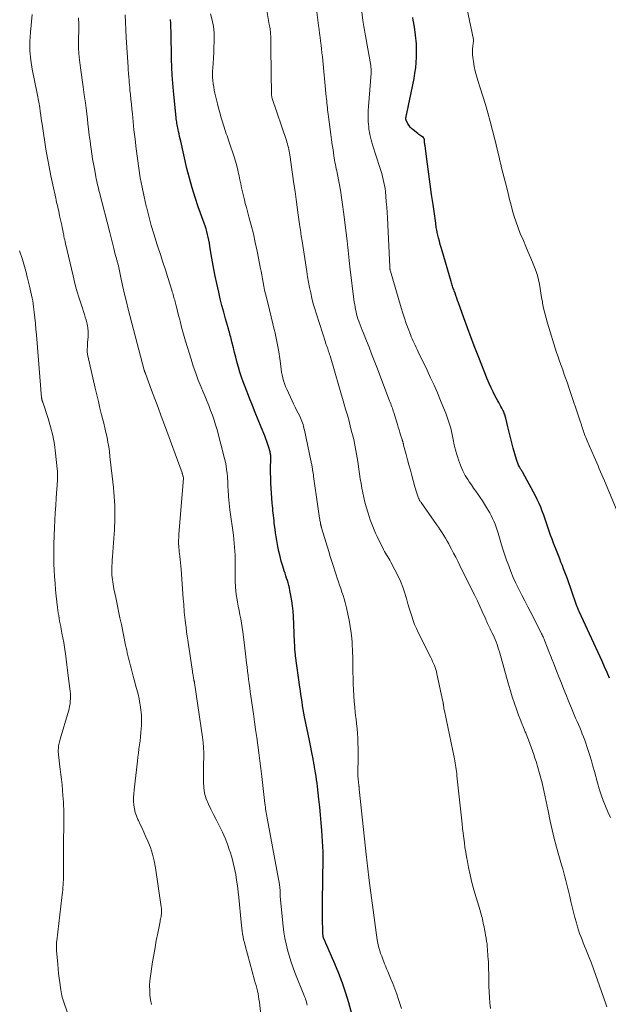
# Model space of a CAD drawing. Units: feet. Extents: x 1900000 to 1905046, y 499991 to 505002.
# Drawn here: x 1900853 to 1900967, y 502551 to 502742 of the extents above; entities that cross this region are included whole.
import ezdxf

# ---------------------------------------------------------------- set-up
doc = ezdxf.new("R2010")
doc.units = ezdxf.units.FT
doc.header["$LTSCALE"] = 100
doc.header["$MEASUREMENT"] = 0
doc.layers.add('CONTOUR INDEX', color=32, linetype='Continuous', lineweight=25)
doc.layers.add('CONTOUR INTERMEDIATE', color=40, linetype='Continuous', lineweight=15)

msp = doc.modelspace()

# ---------------------------------------------------------------- linework, layer by layer
at = {"layer": 'CONTOUR INDEX', "flags": 128}
for points, elevation in [([(1900918.22, 502547.04), (1900917.18, 502550.82), (1900916.6, 502552.75), (1900915.96, 502554.66), (1900915.25, 502556.55), (1900914.49, 502558.41), (1900912.74, 502562.42), (1900912.67, 502562.58), (1900912.6, 502562.74), (1900912.53, 502562.9), (1900912.46, 502563.06), (1900912.38, 502563.23), (1900912.35, 502563.3), (1900912.32, 502563.38), (1900912.29, 502563.45), (1900912.27, 502563.53), (1900912.25, 502563.61), (1900912.23, 502563.69), (1900912.22, 502563.77), (1900912.21, 502563.85), (1900912.2, 502563.97), (1900912.19, 502564.12), (1900912.18, 502564.26), (1900912.17, 502564.4), (1900912.17, 502564.55), (1900912.11, 502567.26), (1900912.1, 502568.07), (1900912.09, 502568.88), (1900912.09, 502569.68), (1900912.1, 502570.49), (1900912.22, 502578.92), (1900912.22, 502579.07), (1900912.22, 502579.22), (1900912.22, 502579.37), (1900912.22, 502579.52), (1900912.22, 502579.67), (1900912.21, 502579.82), (1900912.21, 502579.97), (1900912.2, 502580.12), (1900911.94, 502584.25), (1900911.84, 502585.77), (1900911.72, 502587.29), (1900911.57, 502588.81), (1900911.41, 502590.33), (1900911.13, 502592.82), (1900911.05, 502593.48), (1900910.96, 502594.14), (1900910.86, 502594.79), (1900910.76, 502595.45), (1900910.61, 502596.27), (1900910.57, 502596.51), (1900910.53, 502596.75), (1900910.48, 502596.99), (1900910.44, 502597.24), (1900910.4, 502597.48), (1900910.36, 502597.72), (1900910.32, 502597.96), (1900910.27, 502598.2), (1900910.12, 502599.07), (1900909.99, 502599.75), (1900909.86, 502600.42), (1900909.73, 502601.09), (1900909.59, 502601.77), (1900908.64, 502606.36), (1900908.5, 502607.07), (1900908.37, 502607.78), (1900908.25, 502608.49), (1900908.13, 502609.21), (1900908.03, 502609.92), (1900907.92, 502610.64), (1900907.82, 502611.35), (1900907.72, 502612.07), (1900906.89, 502618.19), (1900906.87, 502618.36), (1900906.84, 502618.53), (1900906.82, 502618.71), (1900906.8, 502618.88), (1900906.78, 502619.06), (1900906.76, 502619.23), (1900906.75, 502619.41), (1900906.74, 502619.58), (1900906.73, 502619.78), (1900906.72, 502620.06), (1900906.71, 502620.34), (1900906.69, 502620.61), (1900906.68, 502620.89), (1900906.46, 502625.85), (1900906.4, 502626.86), (1900906.3, 502627.86), (1900906.16, 502628.86), (1900905.99, 502629.85), (1900905.8, 502630.86), (1900905.69, 502631.34), (1900905.58, 502631.82), (1900905.45, 502632.3), (1900905.3, 502632.77), (1900905.15, 502633.24), (1900905, 502633.71), (1900904.84, 502634.18), (1900904.7, 502634.65), (1900904.4, 502635.58), (1900904.12, 502636.51), (1900903.87, 502637.46), (1900903.65, 502638.41), (1900903.45, 502639.37), (1900903.23, 502640.56), (1900903.11, 502641.28), (1900902.99, 502642), (1900902.9, 502642.72), (1900902.81, 502643.44), (1900902.76, 502643.93), (1900902.7, 502644.41), (1900902.65, 502644.88), (1900902.6, 502645.36), (1900902.55, 502645.84), (1900902.5, 502646.32), (1900902.45, 502646.8), (1900902.41, 502647.28), (1900902.37, 502647.76), (1900902.16, 502650.7), (1900902.1, 502651.69), (1900902.06, 502652.67), (1900902.05, 502653.66), (1900902.05, 502654.64), (1900902.09, 502656.23), (1900902.09, 502656.43), (1900902.09, 502656.62), (1900902.08, 502656.81), (1900902.07, 502657), (1900902.05, 502657.19), (1900902.02, 502657.38), (1900901.98, 502657.57), (1900901.94, 502657.76), (1900901.7, 502658.56), (1900901.52, 502659.14), (1900901.33, 502659.72), (1900901.12, 502660.29), (1900900.9, 502660.86), (1900900.22, 502662.53), (1900899.65, 502663.94), (1900899.08, 502665.34), (1900898.52, 502666.75), (1900897.97, 502668.16), (1900897.1, 502670.35), (1900896.75, 502671.3), (1900896.41, 502672.25), (1900896.1, 502673.21), (1900895.8, 502674.18), (1900895.75, 502674.36), (1900895.5, 502675.25), (1900895.27, 502676.13), (1900895.04, 502677.02), (1900894.82, 502677.91), (1900894.55, 502679.07), (1900894.47, 502679.38), (1900894.39, 502679.7), (1900894.31, 502680.01), (1900894.23, 502680.32), (1900894.14, 502680.64), (1900894.06, 502680.95), (1900893.97, 502681.26), (1900893.88, 502681.57), (1900893.32, 502683.53), (1900892.96, 502684.83), (1900892.62, 502686.12), (1900892.29, 502687.43), (1900891.98, 502688.73), (1900891.59, 502690.4), (1900891.29, 502691.79), (1900891.01, 502693.18), (1900890.76, 502694.58), (1900890.54, 502695.99), (1900890.29, 502697.66), (1900890.2, 502698.23), (1900890.09, 502698.8), (1900889.97, 502699.36), (1900889.83, 502699.92), (1900889.68, 502700.48), (1900889.52, 502701.03), (1900889.34, 502701.58), (1900889.15, 502702.12), (1900888.02, 502705.25), (1900887.4, 502707.09), (1900886.82, 502708.94), (1900886.3, 502710.81), (1900885.83, 502712.7), (1900884.63, 502717.98), (1900884.52, 502718.46), (1900884.41, 502718.94), (1900884.31, 502719.42), (1900884.2, 502719.9), (1900884.12, 502720.29), (1900884.06, 502720.58), (1900884, 502720.87), (1900883.95, 502721.16), (1900883.89, 502721.45), (1900883.84, 502721.74), (1900883.79, 502722.04), (1900883.75, 502722.33), (1900883.72, 502722.63), (1900883.23, 502727.7), (1900883.09, 502729.25), (1900882.98, 502730.8), (1900882.91, 502732.36), (1900882.85, 502733.91), (1900882.83, 502735.11), (1900882.81, 502736.07), (1900882.79, 502737.02), (1900882.77, 502737.98), (1900882.75, 502738.94), (1900882.75, 502739.3), (1900882.72, 502740.08), (1900882.68, 502740.85), (1900882.62, 502741.63)], 860), ([(1900967.71, 502613.86), (1900967.26, 502614.96), (1900966.78, 502616.05), (1900966.3, 502617.13), (1900961.87, 502626.75), (1900961.83, 502626.83), (1900961.79, 502626.92), (1900961.75, 502627), (1900961.71, 502627.09), (1900961.67, 502627.17), (1900961.64, 502627.26), (1900961.6, 502627.34), (1900961.57, 502627.43), (1900961.51, 502627.55), (1900961.46, 502627.7), (1900961.4, 502627.86), (1900961.34, 502628.01), (1900961.29, 502628.16), (1900959.56, 502633.1), (1900959.33, 502633.76), (1900959.09, 502634.41), (1900958.84, 502635.06), (1900958.59, 502635.71), (1900958.33, 502636.36), (1900958.08, 502637.01), (1900957.82, 502637.66), (1900957.57, 502638.3), (1900956.9, 502640.01), (1900956.61, 502640.79), (1900956.32, 502641.56), (1900956.05, 502642.34), (1900955.78, 502643.13), (1900955.78, 502643.15), (1900955.52, 502643.93), (1900955.25, 502644.7), (1900954.98, 502645.46), (1900954.7, 502646.23), (1900954.4, 502646.98), (1900954.08, 502647.73), (1900953.73, 502648.46), (1900953.36, 502649.19), (1900950.95, 502653.72), (1900950.91, 502653.8), (1900950.86, 502653.88), (1900950.81, 502653.95), (1900950.76, 502654.03), (1900950.71, 502654.1), (1900950.66, 502654.18), (1900950.61, 502654.26), (1900950.56, 502654.33), (1900950.28, 502654.83), (1900950.1, 502655.17), (1900949.94, 502655.51), (1900949.81, 502655.86), (1900949.7, 502656.22), (1900949.06, 502658.48), (1900948.79, 502659.51), (1900948.52, 502660.53), (1900948.27, 502661.56), (1900948.02, 502662.59), (1900947.64, 502664.25), (1900947.59, 502664.45), (1900947.54, 502664.66), (1900947.48, 502664.86), (1900947.41, 502665.06), (1900947.34, 502665.26), (1900947.25, 502665.45), (1900947.16, 502665.64), (1900947.07, 502665.83), (1900946.87, 502666.19), (1900946.67, 502666.55), (1900946.47, 502666.92), (1900946.27, 502667.29), (1900946.07, 502667.65), (1900945.59, 502668.54), (1900945.17, 502669.36), (1900944.77, 502670.18), (1900944.4, 502671.02), (1900944.05, 502671.87), (1900942.4, 502676.05), (1900941.66, 502677.96), (1900940.93, 502679.87), (1900940.22, 502681.79), (1900939.51, 502683.72), (1900938.46, 502686.65), (1900938.29, 502687.11), (1900938.12, 502687.57), (1900937.96, 502688.04), (1900937.79, 502688.5), (1900937.61, 502688.98), (1900937.53, 502689.2), (1900937.45, 502689.42), (1900937.37, 502689.65), (1900937.3, 502689.87), (1900937.22, 502690.09), (1900937.15, 502690.32), (1900937.08, 502690.54), (1900937.02, 502690.77), (1900935.29, 502696.73), (1900935.11, 502697.35), (1900934.93, 502697.98), (1900934.77, 502698.61), (1900934.61, 502699.24), (1900934.35, 502700.27), (1900934.33, 502700.38), (1900934.3, 502700.5), (1900934.28, 502700.62), (1900934.25, 502700.73), (1900934.2, 502701.02), (1900934.16, 502701.29), (1900934.11, 502701.55), (1900934.07, 502701.82), (1900934.04, 502702.08), (1900933.53, 502705.72), (1900933.26, 502707.68), (1900932.99, 502709.64), (1900932.72, 502711.6), (1900932.45, 502713.56), (1900931.98, 502717.07), (1900931.95, 502717.28), (1900931.93, 502717.48), (1900931.9, 502717.69), (1900931.88, 502717.89), (1900931.86, 502718.21), (1900931.85, 502718.26), (1900931.84, 502718.31), (1900931.84, 502718.36), (1900931.83, 502718.41), (1900931.82, 502718.46), (1900931.81, 502718.48), (1900931.81, 502718.5), (1900931.8, 502718.53), (1900931.78, 502718.55), (1900931.73, 502718.62), (1900931.72, 502718.64), (1900931.7, 502718.66), (1900931.68, 502718.68), (1900931.67, 502718.69), (1900931.33, 502718.93), (1900931.14, 502719.06), (1900930.95, 502719.19), (1900930.76, 502719.33), (1900930.58, 502719.47), (1900929.66, 502720.19), (1900929.36, 502720.45), (1900929.1, 502720.74), (1900928.87, 502721.05), (1900928.67, 502721.39), (1900928.33, 502722.07), (1900928.32, 502722.09), (1900928.31, 502722.11), (1900928.31, 502722.12), (1900928.3, 502722.14), (1900928.29, 502722.21), (1900928.28, 502722.22), (1900928.28, 502722.24), (1900928.28, 502722.26), (1900928.28, 502722.28), (1900928.27, 502722.35), (1900928.27, 502722.4), (1900928.27, 502722.45), (1900928.28, 502722.5), (1900928.28, 502722.55), (1900928.32, 502722.76), (1900928.34, 502722.91), (1900928.37, 502723.06), (1900928.4, 502723.21), (1900928.43, 502723.36), (1900929.84, 502730.17), (1900930.02, 502731.19), (1900930.17, 502732.21), (1900930.26, 502733.24), (1900930.31, 502734.28), (1900930.33, 502735.23), (1900930.34, 502735.79), (1900930.33, 502736.35), (1900930.3, 502736.91), (1900930.26, 502737.47), (1900930.21, 502738.02), (1900930.15, 502738.58), (1900930.07, 502739.13), (1900929.99, 502739.69), (1900929.8, 502740.88), (1900929.7, 502741.45), (1900929.6, 502742.01)], 880)]:
    msp.add_lwpolyline(points, dxfattribs=dict(at, elevation=elevation))
at = {"layer": 'CONTOUR INTERMEDIATE', "flags": 128}
for points, elevation in [([(1900944.67, 502549.77), (1900944.55, 502550.84), (1900944.45, 502551.91), (1900944.4, 502552.99), (1900944.37, 502554.06), (1900944.36, 502555.17), (1900944.34, 502556.36), (1900944.3, 502557.55), (1900944.25, 502558.73), (1900944.18, 502559.92), (1900944.1, 502561.17), (1900944.05, 502561.73), (1900943.99, 502562.29), (1900943.91, 502562.84), (1900943.81, 502563.4), (1900943.81, 502563.42), (1900943.71, 502563.97), (1900943.61, 502564.51), (1900943.51, 502565.05), (1900943.41, 502565.59), (1900943.34, 502565.97), (1900943.27, 502566.32), (1900943.2, 502566.68), (1900943.12, 502567.03), (1900943.03, 502567.38), (1900942.94, 502567.73), (1900942.84, 502568.08), (1900942.74, 502568.42), (1900942.64, 502568.77), (1900941.86, 502571.31), (1900941.44, 502572.75), (1900941.06, 502574.2), (1900940.71, 502575.65), (1900940.4, 502577.12), (1900940.18, 502578.24), (1900940.01, 502579.15), (1900939.86, 502580.06), (1900939.72, 502580.97), (1900939.6, 502581.89), (1900939.49, 502582.81), (1900939.38, 502583.73), (1900939.27, 502584.65), (1900939.17, 502585.57), (1900938.17, 502594.89), (1900938.12, 502595.31), (1900938.07, 502595.72), (1900938.02, 502596.14), (1900937.96, 502596.55), (1900937.89, 502596.96), (1900937.82, 502597.37), (1900937.74, 502597.78), (1900937.66, 502598.19), (1900935.72, 502607.49), (1900935.68, 502607.68), (1900935.65, 502607.88), (1900935.62, 502608.08), (1900935.59, 502608.28), (1900935.57, 502608.46), (1900935.55, 502608.57), (1900935.54, 502608.67), (1900935.53, 502608.78), (1900935.51, 502608.88), (1900935.5, 502608.99), (1900935.48, 502609.09), (1900935.46, 502609.2), (1900935.44, 502609.3), (1900934.28, 502614.7), (1900934.18, 502615.11), (1900934.07, 502615.51), (1900933.93, 502615.91), (1900933.78, 502616.3), (1900933.62, 502616.69), (1900933.45, 502617.08), (1900933.27, 502617.46), (1900933.08, 502617.84), (1900930.65, 502622.72), (1900930.29, 502623.48), (1900929.96, 502624.25), (1900929.67, 502625.04), (1900929.4, 502625.83), (1900929.15, 502626.64), (1900928.91, 502627.44), (1900928.66, 502628.25), (1900928.42, 502629.06), (1900928.05, 502630.3), (1900927.66, 502631.48), (1900927.22, 502632.64), (1900926.71, 502633.77), (1900926.14, 502634.87), (1900925.33, 502636.36), (1900925.13, 502636.71), (1900924.94, 502637.05), (1900924.74, 502637.4), (1900924.53, 502637.74), (1900924.33, 502638.08), (1900924.14, 502638.43), (1900923.95, 502638.78), (1900923.77, 502639.13), (1900922.97, 502640.71), (1900922.67, 502641.34), (1900922.37, 502641.96), (1900922.09, 502642.6), (1900921.83, 502643.24), (1900921.58, 502643.89), (1900921.34, 502644.55), (1900921.13, 502645.21), (1900920.93, 502645.87), (1900920.57, 502647.09), (1900920.33, 502647.99), (1900920.11, 502648.88), (1900919.91, 502649.79), (1900919.74, 502650.7), (1900919.58, 502651.61), (1900919.43, 502652.52), (1900919.29, 502653.44), (1900919.15, 502654.35), (1900918.94, 502655.84), (1900918.83, 502656.56), (1900918.71, 502657.27), (1900918.59, 502657.99), (1900918.45, 502658.7), (1900918.3, 502659.4), (1900918.15, 502660.11), (1900917.98, 502660.82), (1900917.81, 502661.52), (1900917.56, 502662.48), (1900917.25, 502663.66), (1900916.93, 502664.84), (1900916.59, 502666.02), (1900916.25, 502667.19), (1900913.56, 502676.34), (1900913.48, 502676.63), (1900913.39, 502676.92), (1900913.29, 502677.21), (1900913.2, 502677.49), (1900913.11, 502677.74), (1900913.06, 502677.9), (1900913, 502678.06), (1900912.94, 502678.22), (1900912.88, 502678.38), (1900912.82, 502678.54), (1900912.77, 502678.71), (1900912.71, 502678.87), (1900912.66, 502679.03), (1900910.92, 502684.44), (1900910.6, 502685.46), (1900910.31, 502686.48), (1900910.05, 502687.52), (1900909.81, 502688.56), (1900909.59, 502689.6), (1900909.39, 502690.65), (1900909.21, 502691.7), (1900909.04, 502692.75), (1900908.15, 502698.58), (1900908.1, 502698.94), (1900908.04, 502699.3), (1900907.99, 502699.66), (1900907.93, 502700.02), (1900907.88, 502700.38), (1900907.83, 502700.74), (1900907.78, 502701.1), (1900907.73, 502701.45), (1900907.41, 502703.73), (1900907.2, 502705.23), (1900907, 502706.72), (1900906.79, 502708.22), (1900906.57, 502709.72), (1900905.78, 502715.33), (1900905.72, 502715.69), (1900905.66, 502716.05), (1900905.59, 502716.4), (1900905.5, 502716.76), (1900905.41, 502717.11), (1900905.32, 502717.46), (1900905.21, 502717.81), (1900905.1, 502718.16), (1900902.36, 502726.3), (1900902.33, 502726.38), (1900902.31, 502726.45), (1900902.29, 502726.53), (1900902.28, 502726.61), (1900902.26, 502726.68), (1900902.25, 502726.76), (1900902.24, 502726.84), (1900902.24, 502726.92), (1900902.08, 502736.03), (1900902.07, 502736.52), (1900902.07, 502737.02), (1900902.06, 502737.51), (1900902.06, 502738.01), (1900902.06, 502738.44), (1900902.05, 502738.72), (1900902.04, 502739), (1900902.01, 502739.28), (1900901.97, 502739.56), (1900901.93, 502739.83), (1900901.88, 502740.11), (1900901.84, 502740.39), (1900901.79, 502740.66), (1900901.13, 502744.5)], 868), ([(1900967.21, 502550.06), (1900967, 502550.67), (1900965.43, 502555.24), (1900965.04, 502556.35), (1900964.64, 502557.46), (1900964.22, 502558.56), (1900963.78, 502559.66), (1900963.4, 502560.62), (1900963.15, 502561.23), (1900962.9, 502561.85), (1900962.65, 502562.46), (1900962.41, 502563.07), (1900962.17, 502563.69), (1900961.94, 502564.31), (1900961.74, 502564.94), (1900961.54, 502565.57), (1900961.31, 502566.37), (1900961.01, 502567.4), (1900960.73, 502568.44), (1900960.47, 502569.48), (1900960.23, 502570.53), (1900960.02, 502571.47), (1900959.85, 502572.24), (1900959.67, 502573.01), (1900959.48, 502573.78), (1900959.28, 502574.55), (1900959.08, 502575.31), (1900958.88, 502576.08), (1900958.66, 502576.84), (1900958.44, 502577.6), (1900957.92, 502579.4), (1900957.45, 502581.07), (1900957.02, 502582.74), (1900956.62, 502584.42), (1900956.24, 502586.11), (1900955.84, 502588.07), (1900955.65, 502588.98), (1900955.46, 502589.9), (1900955.27, 502590.81), (1900955.08, 502591.72), (1900954.88, 502592.63), (1900954.67, 502593.54), (1900954.43, 502594.44), (1900954.18, 502595.33), (1900953.5, 502597.64), (1900953.28, 502598.34), (1900953.06, 502599.05), (1900952.82, 502599.75), (1900952.57, 502600.45), (1900952.32, 502601.15), (1900952.05, 502601.84), (1900951.77, 502602.53), (1900951.49, 502603.21), (1900951.38, 502603.45), (1900951.05, 502604.25), (1900950.72, 502605.06), (1900950.4, 502605.87), (1900950.09, 502606.68), (1900949.75, 502607.63), (1900949.29, 502608.92), (1900948.85, 502610.22), (1900948.45, 502611.54), (1900948.06, 502612.86), (1900946.38, 502618.96), (1900946.24, 502619.44), (1900946.09, 502619.92), (1900945.93, 502620.39), (1900945.76, 502620.86), (1900945.57, 502621.32), (1900945.38, 502621.78), (1900945.17, 502622.24), (1900944.95, 502622.69), (1900944.74, 502623.11), (1900944.61, 502623.38), (1900944.48, 502623.65), (1900944.35, 502623.92), (1900944.22, 502624.19), (1900944.1, 502624.46), (1900943.97, 502624.73), (1900943.85, 502625), (1900943.73, 502625.27), (1900943.06, 502626.78), (1900942.6, 502627.8), (1900942.12, 502628.82), (1900941.64, 502629.84), (1900941.14, 502630.84), (1900938.72, 502635.71), (1900938.32, 502636.5), (1900937.92, 502637.29), (1900937.51, 502638.08), (1900937.1, 502638.86), (1900936.87, 502639.3), (1900936.57, 502639.86), (1900936.26, 502640.42), (1900935.93, 502640.97), (1900935.61, 502641.51), (1900935.27, 502642.05), (1900934.92, 502642.59), (1900934.57, 502643.11), (1900934.2, 502643.64), (1900931.2, 502647.9), (1900931.13, 502648.01), (1900931.06, 502648.11), (1900930.99, 502648.22), (1900930.93, 502648.33), (1900930.87, 502648.44), (1900930.82, 502648.55), (1900930.77, 502648.67), (1900930.72, 502648.78), (1900930.52, 502649.34), (1900930.38, 502649.73), (1900930.25, 502650.13), (1900930.13, 502650.53), (1900930.01, 502650.94), (1900929.41, 502653.17), (1900929.14, 502654.19), (1900928.86, 502655.2), (1900928.59, 502656.21), (1900928.32, 502657.23), (1900927.83, 502659.02), (1900927.8, 502659.14), (1900927.77, 502659.26), (1900927.74, 502659.38), (1900927.71, 502659.49), (1900927.68, 502659.6), (1900927.66, 502659.67), (1900927.65, 502659.73), (1900927.63, 502659.8), (1900927.61, 502659.86), (1900927.59, 502659.93), (1900927.57, 502660), (1900927.55, 502660.06), (1900927.53, 502660.13), (1900927.25, 502661.02), (1900927.09, 502661.52), (1900926.94, 502662.03), (1900926.78, 502662.54), (1900926.62, 502663.05), (1900925.92, 502665.34), (1900925.83, 502665.63), (1900925.74, 502665.92), (1900925.64, 502666.21), (1900925.54, 502666.5), (1900925.43, 502666.79), (1900925.32, 502667.08), (1900925.22, 502667.37), (1900925.11, 502667.66), (1900922.61, 502674.19), (1900922.12, 502675.47), (1900921.62, 502676.74), (1900921.12, 502678.02), (1900920.62, 502679.3), (1900920.03, 502680.78), (1900919.82, 502681.31), (1900919.61, 502681.85), (1900919.41, 502682.38), (1900919.21, 502682.92), (1900919.13, 502683.12), (1900918.98, 502683.56), (1900918.84, 502684.01), (1900918.71, 502684.46), (1900918.6, 502684.91), (1900918.5, 502685.37), (1900918.41, 502685.82), (1900918.34, 502686.29), (1900918.27, 502686.75), (1900917.42, 502693.62), (1900917.34, 502694.25), (1900917.27, 502694.88), (1900917.2, 502695.51), (1900917.14, 502696.14), (1900917.07, 502696.77), (1900917.01, 502697.4), (1900916.94, 502698.03), (1900916.86, 502698.66), (1900916.19, 502704.31), (1900916, 502705.71), (1900915.8, 502707.11), (1900915.57, 502708.5), (1900915.31, 502709.89), (1900914.93, 502711.84), (1900914.85, 502712.25), (1900914.77, 502712.67), (1900914.68, 502713.08), (1900914.6, 502713.5), (1900914.52, 502713.92), (1900914.45, 502714.33), (1900914.38, 502714.75), (1900914.31, 502715.17), (1900914.14, 502716.31), (1900913.99, 502717.3), (1900913.85, 502718.29), (1900913.71, 502719.28), (1900913.58, 502720.27), (1900913.19, 502723.22), (1900913.13, 502723.64), (1900913.08, 502724.07), (1900913.04, 502724.5), (1900912.99, 502724.92), (1900912.95, 502725.35), (1900912.91, 502725.78), (1900912.87, 502726.2), (1900912.83, 502726.63), (1900912.08, 502734.39), (1900912, 502735.15), (1900911.92, 502735.9), (1900911.83, 502736.66), (1900911.73, 502737.41), (1900911.63, 502738.16), (1900911.53, 502738.92), (1900911.43, 502739.67), (1900911.33, 502740.42), (1900910.85, 502744.08)], 872), ([(1900967.94, 502586.81), (1900967.43, 502587.9), (1900966.95, 502588.99), (1900966.51, 502590.1), (1900966.1, 502591.23), (1900965.74, 502592.36), (1900965.4, 502593.51), (1900964.81, 502595.75), (1900964.53, 502596.77), (1900964.23, 502597.79), (1900963.93, 502598.8), (1900963.61, 502599.81), (1900963.36, 502600.59), (1900963.15, 502601.2), (1900962.93, 502601.82), (1900962.7, 502602.42), (1900962.46, 502603.03), (1900962.21, 502603.63), (1900961.96, 502604.23), (1900961.7, 502604.83), (1900961.45, 502605.42), (1900961.15, 502606.1), (1900960.76, 502607.04), (1900960.36, 502607.98), (1900959.97, 502608.93), (1900959.59, 502609.87), (1900959.37, 502610.41), (1900958.88, 502611.62), (1900958.4, 502612.84), (1900957.92, 502614.06), (1900957.44, 502615.28), (1900956.92, 502616.61), (1900956.61, 502617.41), (1900956.3, 502618.22), (1900955.99, 502619.02), (1900955.67, 502619.82), (1900955.21, 502621), (1900955.13, 502621.21), (1900955.04, 502621.42), (1900954.95, 502621.63), (1900954.86, 502621.83), (1900954.77, 502622.04), (1900954.67, 502622.24), (1900954.58, 502622.44), (1900954.47, 502622.64), (1900952.47, 502626.54), (1900951.88, 502627.68), (1900951.31, 502628.81), (1900950.74, 502629.95), (1900950.17, 502631.08), (1900950.1, 502631.2), (1900949.59, 502632.29), (1900949.09, 502633.39), (1900948.63, 502634.5), (1900948.19, 502635.62), (1900947.78, 502636.75), (1900947.38, 502637.89), (1900947.02, 502639.03), (1900946.67, 502640.18), (1900946.14, 502641.98), (1900945.96, 502642.56), (1900945.76, 502643.14), (1900945.55, 502643.7), (1900945.32, 502644.27), (1900945.08, 502644.82), (1900944.81, 502645.37), (1900944.53, 502645.9), (1900944.23, 502646.43), (1900943.92, 502646.95), (1900943.52, 502647.59), (1900943.12, 502648.23), (1900942.69, 502648.85), (1900942.26, 502649.47), (1900941.81, 502650.08), (1900941.38, 502650.7), (1900940.96, 502651.32), (1900940.54, 502651.95), (1900940.29, 502652.34), (1900939.78, 502653.18), (1900939.32, 502654.04), (1900938.93, 502654.93), (1900938.58, 502655.85), (1900938.53, 502656.02), (1900938.21, 502657.04), (1900937.91, 502658.07), (1900937.65, 502659.11), (1900937.42, 502660.15), (1900937.23, 502661.1), (1900937.09, 502661.7), (1900936.95, 502662.3), (1900936.78, 502662.9), (1900936.6, 502663.49), (1900936.41, 502664.08), (1900936.2, 502664.66), (1900935.99, 502665.24), (1900935.76, 502665.82), (1900935, 502667.67), (1900934.37, 502669.16), (1900933.73, 502670.65), (1900933.06, 502672.12), (1900932.37, 502673.59), (1900930.67, 502677.17), (1900930.47, 502677.58), (1900930.27, 502677.99), (1900930.07, 502678.41), (1900929.87, 502678.82), (1900929.67, 502679.23), (1900929.48, 502679.65), (1900929.31, 502680.07), (1900929.14, 502680.5), (1900928.71, 502681.64), (1900928.35, 502682.65), (1900928, 502683.66), (1900927.67, 502684.67), (1900927.36, 502685.7), (1900925.27, 502692.8), (1900925.24, 502692.9), (1900925.22, 502693), (1900925.2, 502693.1), (1900925.18, 502693.2), (1900925.16, 502693.3), (1900925.15, 502693.4), (1900925.14, 502693.5), (1900925.14, 502693.61), (1900924.68, 502703.14), (1900924.62, 502704.19), (1900924.56, 502705.23), (1900924.47, 502706.27), (1900924.38, 502707.32), (1900924.29, 502708.2), (1900924.22, 502708.8), (1900924.13, 502709.39), (1900924.02, 502709.98), (1900923.89, 502710.57), (1900923.74, 502711.15), (1900923.58, 502711.74), (1900923.41, 502712.31), (1900923.24, 502712.89), (1900921.81, 502717.32), (1900921.66, 502717.81), (1900921.52, 502718.29), (1900921.4, 502718.78), (1900921.28, 502719.28), (1900921.18, 502719.77), (1900921.1, 502720.27), (1900921.05, 502720.77), (1900921.01, 502721.28), (1900920.98, 502721.75), (1900920.96, 502722.49), (1900920.95, 502723.23), (1900920.98, 502723.98), (1900921.02, 502724.72), (1900921.51, 502731.17), (1900921.52, 502731.36), (1900921.53, 502731.55), (1900921.53, 502731.74), (1900921.53, 502731.93), (1900921.52, 502732.12), (1900921.5, 502732.31), (1900921.48, 502732.5), (1900921.45, 502732.68), (1900920.42, 502738.41), (1900920.35, 502738.78), (1900920.29, 502739.16), (1900920.22, 502739.53), (1900920.16, 502739.9), (1900920.1, 502740.28), (1900920.05, 502740.65), (1900919.99, 502741.03), (1900919.94, 502741.4), (1900919.67, 502743.63)], 876), ([(1900970.2, 502643.89), (1900966.74, 502652.09), (1900966.49, 502652.67), (1900966.25, 502653.25), (1900966.01, 502653.84), (1900965.76, 502654.42), (1900965.52, 502655.01), (1900965.28, 502655.59), (1900965.03, 502656.17), (1900964.78, 502656.75), (1900963.41, 502659.87), (1900963.28, 502660.18), (1900963.15, 502660.5), (1900963.02, 502660.81), (1900962.9, 502661.13), (1900962.88, 502661.19), (1900962.77, 502661.47), (1900962.67, 502661.76), (1900962.58, 502662.05), (1900962.49, 502662.35), (1900962.4, 502662.64), (1900962.31, 502662.93), (1900962.21, 502663.22), (1900962.12, 502663.51), (1900959.86, 502670.21), (1900959.57, 502671.07), (1900959.27, 502671.92), (1900958.97, 502672.77), (1900958.66, 502673.62), (1900958.35, 502674.47), (1900958.05, 502675.33), (1900957.77, 502676.18), (1900957.49, 502677.04), (1900955.71, 502682.72), (1900955.43, 502683.68), (1900955.18, 502684.64), (1900954.96, 502685.61), (1900954.77, 502686.58), (1900954.73, 502686.85), (1900954.58, 502687.7), (1900954.43, 502688.55), (1900954.29, 502689.4), (1900954.15, 502690.25), (1900953.98, 502691.1), (1900953.78, 502691.93), (1900953.51, 502692.75), (1900953.21, 502693.55), (1900952.94, 502694.21), (1900952.47, 502695.34), (1900951.99, 502696.47), (1900951.51, 502697.6), (1900951.03, 502698.72), (1900950.43, 502700.12), (1900950, 502701.19), (1900949.61, 502702.27), (1900949.26, 502703.37), (1900948.94, 502704.48), (1900948.65, 502705.59), (1900948.37, 502706.71), (1900948.08, 502707.83), (1900947.8, 502708.95), (1900946.82, 502712.85), (1900946.65, 502713.53), (1900946.49, 502714.21), (1900946.33, 502714.9), (1900946.17, 502715.59), (1900946.02, 502716.27), (1900945.86, 502716.96), (1900945.69, 502717.64), (1900945.52, 502718.32), (1900944.62, 502721.84), (1900944.18, 502723.48), (1900943.71, 502725.12), (1900943.21, 502726.74), (1900942.68, 502728.36), (1900942.19, 502729.79), (1900941.92, 502730.69), (1900941.68, 502731.6), (1900941.5, 502732.52), (1900941.35, 502733.45), (1900941.25, 502734.24), (1900941.2, 502734.79), (1900941.18, 502735.33), (1900941.2, 502735.87), (1900941.24, 502736.42), (1900941.36, 502737.47), (1900941.37, 502737.49), (1900941.37, 502737.51), (1900941.37, 502737.53), (1900941.37, 502737.55), (1900941.37, 502737.63), (1900941.36, 502737.65), (1900941.36, 502737.67), (1900941.36, 502737.69), (1900941.36, 502737.71), (1900940.06, 502743.85)], 884), ([(1900878.96, 502550.51), (1900878.79, 502551.42), (1900878.66, 502552.35), (1900878.6, 502553.27), (1900878.59, 502554.2), (1900878.65, 502555.13), (1900878.76, 502556.05), (1900879.18, 502558.8), (1900879.4, 502560.19), (1900879.64, 502561.58), (1900879.89, 502562.96), (1900880.16, 502564.35), (1900880.62, 502566.65), (1900880.66, 502566.88), (1900880.71, 502567.11), (1900880.75, 502567.35), (1900880.8, 502567.58), (1900880.84, 502567.83), (1900880.87, 502568.05), (1900880.89, 502568.29), (1900880.9, 502568.52), (1900880.91, 502568.75), (1900880.9, 502568.98), (1900880.88, 502569.21), (1900880.85, 502569.44), (1900879.75, 502577.05), (1900879.5, 502578.38), (1900879.18, 502579.69), (1900878.75, 502580.97), (1900878.25, 502582.23), (1900877.82, 502583.18), (1900877.48, 502583.94), (1900877.13, 502584.71), (1900876.77, 502585.47), (1900876.41, 502586.23), (1900876.32, 502586.43), (1900876.04, 502587.1), (1900875.81, 502587.79), (1900875.65, 502588.5), (1900875.54, 502589.22), (1900875.49, 502589.95), (1900875.47, 502590.68), (1900875.5, 502591.41), (1900875.57, 502592.14), (1900876.24, 502597.73), (1900876.33, 502598.52), (1900876.43, 502599.31), (1900876.53, 502600.1), (1900876.64, 502600.89), (1900876.74, 502601.68), (1900876.82, 502602.47), (1900876.89, 502603.26), (1900876.95, 502604.05), (1900876.99, 502604.58), (1900877.02, 502605.61), (1900877, 502606.64), (1900876.9, 502607.67), (1900876.76, 502608.69), (1900876.72, 502608.93), (1900876.54, 502609.83), (1900876.35, 502610.72), (1900876.13, 502611.61), (1900875.88, 502612.49), (1900875.8, 502612.77), (1900875.59, 502613.51), (1900875.38, 502614.25), (1900875.18, 502615), (1900874.99, 502615.74), (1900874.86, 502616.25), (1900874.73, 502616.74), (1900874.61, 502617.24), (1900874.49, 502617.74), (1900874.37, 502618.24), (1900874.26, 502618.74), (1900874.15, 502619.24), (1900874.04, 502619.74), (1900873.94, 502620.24), (1900873.11, 502624.27), (1900872.84, 502625.56), (1900872.57, 502626.86), (1900872.3, 502628.16), (1900872.03, 502629.45), (1900871.67, 502631.18), (1900871.59, 502631.62), (1900871.51, 502632.05), (1900871.43, 502632.49), (1900871.37, 502632.93), (1900871.31, 502633.37), (1900871.28, 502633.81), (1900871.26, 502634.25), (1900871.26, 502634.69), (1900871.27, 502634.99), (1900871.29, 502635.59), (1900871.31, 502636.18), (1900871.35, 502636.77), (1900871.39, 502637.37), (1900871.67, 502641), (1900871.72, 502641.76), (1900871.77, 502642.53), (1900871.81, 502643.29), (1900871.84, 502644.06), (1900871.86, 502644.82), (1900871.87, 502645.59), (1900871.86, 502646.35), (1900871.84, 502647.12), (1900871.83, 502647.33), (1900871.79, 502648.19), (1900871.73, 502649.06), (1900871.66, 502649.93), (1900871.57, 502650.79), (1900870.9, 502656.86), (1900870.79, 502657.78), (1900870.66, 502658.71), (1900870.5, 502659.63), (1900870.33, 502660.54), (1900870.13, 502661.46), (1900869.93, 502662.37), (1900869.71, 502663.28), (1900869.48, 502664.18), (1900869.29, 502664.93), (1900868.97, 502666.21), (1900868.65, 502667.49), (1900868.34, 502668.77), (1900868.04, 502670.06), (1900866.59, 502676.36), (1900866.55, 502676.58), (1900866.52, 502676.81), (1900866.5, 502677.03), (1900866.5, 502677.25), (1900866.51, 502677.69), (1900866.52, 502678.13), (1900866.54, 502678.57), (1900866.58, 502679.01), (1900866.62, 502679.45), (1900866.68, 502680.04), (1900866.71, 502680.59), (1900866.7, 502681.15), (1900866.64, 502681.7), (1900866.55, 502682.24), (1900866.41, 502682.79), (1900866.27, 502683.33), (1900866.12, 502683.87), (1900865.95, 502684.4), (1900865.37, 502686.16), (1900864.93, 502687.57), (1900864.51, 502688.99), (1900864.12, 502690.42), (1900863.76, 502691.86), (1900862.3, 502698.13), (1900862.21, 502698.49), (1900862.13, 502698.86), (1900862.05, 502699.22), (1900861.98, 502699.59), (1900861.94, 502699.8), (1900861.84, 502700.27), (1900861.74, 502700.74), (1900861.65, 502701.21), (1900861.55, 502701.68), (1900861.15, 502703.55), (1900861.06, 502703.98), (1900860.97, 502704.41), (1900860.87, 502704.84), (1900860.77, 502705.26), (1900860.67, 502705.69), (1900860.57, 502706.11), (1900860.48, 502706.54), (1900860.38, 502706.97), (1900859.81, 502709.55), (1900859.44, 502711.28), (1900859.09, 502713), (1900858.78, 502714.73), (1900858.49, 502716.47), (1900857.8, 502720.93), (1900857.69, 502721.64), (1900857.59, 502722.35), (1900857.49, 502723.07), (1900857.4, 502723.79), (1900857.31, 502724.53), (1900857.26, 502724.87), (1900857.21, 502725.22), (1900857.14, 502725.56), (1900857.07, 502725.9), (1900857, 502726.24), (1900856.93, 502726.58), (1900856.85, 502726.92), (1900856.78, 502727.26), (1900855.83, 502731.96), (1900855.55, 502733.74), (1900855.38, 502735.54), (1900855.38, 502737.34), (1900855.49, 502739.15), (1900855.85, 502742.56)], 848), ([(1900900.63, 502544.26), (1900899.86, 502551), (1900899.79, 502551.54), (1900899.7, 502552.08), (1900899.6, 502552.62), (1900899.48, 502553.15), (1900899.35, 502553.68), (1900899.22, 502554.21), (1900899.08, 502554.74), (1900898.94, 502555.27), (1900897.09, 502561.96), (1900896.95, 502562.52), (1900896.82, 502563.08), (1900896.71, 502563.64), (1900896.61, 502564.21), (1900896.53, 502564.78), (1900896.45, 502565.35), (1900896.39, 502565.93), (1900896.33, 502566.5), (1900895.88, 502571.26), (1900895.76, 502572.39), (1900895.62, 502573.52), (1900895.45, 502574.64), (1900895.27, 502575.76), (1900895.05, 502576.88), (1900894.8, 502577.99), (1900894.5, 502579.08), (1900894.18, 502580.17), (1900894.1, 502580.43), (1900893.69, 502581.62), (1900893.24, 502582.81), (1900892.72, 502583.96), (1900892.16, 502585.1), (1900892, 502585.4), (1900891.49, 502586.4), (1900890.98, 502587.4), (1900890.48, 502588.41), (1900889.98, 502589.42), (1900889.57, 502590.45), (1900889.26, 502591.5), (1900889.09, 502592.59), (1900889.01, 502593.69), (1900889.01, 502594.25), (1900889.02, 502595.27), (1900889.03, 502596.29), (1900889.05, 502597.31), (1900889.08, 502598.32), (1900889.09, 502599.34), (1900889.06, 502600.36), (1900888.97, 502601.37), (1900888.85, 502602.38), (1900887.29, 502612.94), (1900887.28, 502613.02), (1900887.26, 502613.09), (1900887.25, 502613.17), (1900887.23, 502613.25), (1900887.21, 502613.33), (1900887.19, 502613.4), (1900887.18, 502613.48), (1900887.16, 502613.56), (1900887.15, 502613.58), (1900887.13, 502613.66), (1900887.12, 502613.75), (1900887.1, 502613.84), (1900887.08, 502613.93), (1900887.04, 502614.2), (1900887, 502614.42), (1900886.97, 502614.65), (1900886.93, 502614.87), (1900886.9, 502615.1), (1900885.99, 502621.18), (1900885.88, 502622), (1900885.76, 502622.83), (1900885.65, 502623.65), (1900885.55, 502624.47), (1900885.47, 502625.08), (1900885.41, 502625.6), (1900885.35, 502626.12), (1900885.31, 502626.64), (1900885.27, 502627.16), (1900885.23, 502627.68), (1900885.2, 502628.21), (1900885.16, 502628.73), (1900885.12, 502629.25), (1900884.68, 502634.96), (1900884.63, 502635.59), (1900884.57, 502636.21), (1900884.5, 502636.83), (1900884.43, 502637.46), (1900884.37, 502637.92), (1900884.33, 502638.31), (1900884.29, 502638.7), (1900884.26, 502639.09), (1900884.23, 502639.49), (1900884.22, 502639.8), (1900884.21, 502640.04), (1900884.21, 502640.28), (1900884.21, 502640.51), (1900884.22, 502640.75), (1900884.23, 502640.98), (1900884.25, 502641.22), (1900884.26, 502641.46), (1900884.28, 502641.69), (1900885.14, 502652.66), (1900885.14, 502652.75), (1900885.12, 502652.87), (1900885.11, 502652.93), (1900885.1, 502652.99), (1900885.08, 502653.04), (1900885.06, 502653.1), (1900885.03, 502653.21), (1900884.99, 502653.33), (1900884.96, 502653.44), (1900884.92, 502653.55), (1900884.88, 502653.66), (1900881.46, 502662.96), (1900880.84, 502664.64), (1900880.22, 502666.32), (1900879.6, 502668), (1900878.98, 502669.68), (1900877.79, 502672.91), (1900877.76, 502672.97), (1900877.74, 502673.04), (1900877.71, 502673.1), (1900877.69, 502673.16), (1900877.68, 502673.19), (1900877.66, 502673.24), (1900877.64, 502673.29), (1900877.63, 502673.34), (1900877.61, 502673.39), (1900877.57, 502673.49), (1900877.55, 502673.58), (1900874.46, 502685.41), (1900874.09, 502686.86), (1900873.74, 502688.32), (1900873.4, 502689.78), (1900873.08, 502691.24), (1900872.53, 502693.85), (1900872.49, 502694.02), (1900872.46, 502694.18), (1900872.42, 502694.34), (1900872.37, 502694.5), (1900872.33, 502694.66), (1900872.29, 502694.82), (1900872.24, 502694.98), (1900872.19, 502695.14), (1900872.17, 502695.22), (1900872.11, 502695.42), (1900872.05, 502695.63), (1900871.99, 502695.83), (1900871.94, 502696.03), (1900871.65, 502697.18), (1900871.45, 502697.96), (1900871.25, 502698.74), (1900871.05, 502699.52), (1900870.85, 502700.3), (1900868.88, 502708.02), (1900868.77, 502708.46), (1900868.66, 502708.9), (1900868.55, 502709.34), (1900868.45, 502709.78), (1900868.35, 502710.23), (1900868.25, 502710.67), (1900868.16, 502711.11), (1900868.08, 502711.56), (1900867.88, 502712.62), (1900867.71, 502713.59), (1900867.55, 502714.57), (1900867.4, 502715.55), (1900867.26, 502716.53), (1900867.21, 502716.86), (1900867.05, 502718.01), (1900866.9, 502719.16), (1900866.76, 502720.31), (1900866.62, 502721.46), (1900866.52, 502722.3), (1900866.33, 502723.87), (1900866.13, 502725.43), (1900865.93, 502727), (1900865.72, 502728.57), (1900865.21, 502732.25), (1900865.14, 502732.76), (1900865.07, 502733.27), (1900865.01, 502733.79), (1900864.95, 502734.3), (1900864.92, 502734.49), (1900864.88, 502734.91), (1900864.85, 502735.33), (1900864.83, 502735.74), (1900864.82, 502736.16), (1900864.82, 502736.58), (1900864.82, 502737), (1900864.82, 502737.42), (1900864.82, 502737.84), (1900864.84, 502739.46), (1900864.84, 502740.68), (1900864.83, 502741.91)], 852), ([(1900909.15, 502550.38), (1900909.08, 502550.67), (1900909.01, 502550.96), (1900908.92, 502551.25), (1900908.83, 502551.54), (1900908.73, 502551.82), (1900908.63, 502552.1), (1900906.77, 502556.73), (1900906.36, 502557.81), (1900905.97, 502558.91), (1900905.63, 502560.02), (1900905.31, 502561.14), (1900905.04, 502562.27), (1900904.81, 502563.4), (1900904.63, 502564.55), (1900904.49, 502565.7), (1900903.9, 502571.46), (1900903.9, 502571.54), (1900903.89, 502571.62), (1900903.88, 502571.71), (1900903.88, 502571.79), (1900903.88, 502571.87), (1900903.88, 502571.95), (1900903.88, 502572.03), (1900903.88, 502572.11), (1900903.88, 502572.31), (1900903.88, 502572.49), (1900903.88, 502572.67), (1900903.87, 502572.85), (1900903.86, 502573.03), (1900903.86, 502573.05), (1900903.84, 502573.24), (1900903.82, 502573.43), (1900903.79, 502573.62), (1900903.76, 502573.81), (1900901.38, 502586.67), (1900901.31, 502587.03), (1900901.25, 502587.38), (1900901.19, 502587.74), (1900901.14, 502588.1), (1900901.08, 502588.45), (1900901.03, 502588.81), (1900900.99, 502589.17), (1900900.94, 502589.52), (1900900.33, 502594.77), (1900900.14, 502596.29), (1900899.95, 502597.81), (1900899.76, 502599.32), (1900899.56, 502600.84), (1900899.35, 502602.35), (1900899.14, 502603.87), (1900898.93, 502605.38), (1900898.71, 502606.9), (1900898.22, 502610.36), (1900898.11, 502611.16), (1900897.99, 502611.96), (1900897.89, 502612.77), (1900897.78, 502613.57), (1900897.68, 502614.37), (1900897.58, 502615.18), (1900897.48, 502615.98), (1900897.38, 502616.79), (1900897.31, 502617.41), (1900897.18, 502618.53), (1900897.05, 502619.65), (1900896.91, 502620.77), (1900896.77, 502621.88), (1900896.64, 502622.84), (1900896.53, 502623.67), (1900896.4, 502624.5), (1900896.25, 502625.32), (1900896.08, 502626.14), (1900895.92, 502626.96), (1900895.76, 502627.78), (1900895.62, 502628.6), (1900895.49, 502629.43), (1900895.45, 502629.69), (1900895.33, 502630.65), (1900895.24, 502631.61), (1900895.19, 502632.57), (1900895.17, 502633.54), (1900895.18, 502635.37), (1900895.18, 502636.15), (1900895.17, 502636.93), (1900895.15, 502637.71), (1900895.12, 502638.49), (1900895.07, 502639.26), (1900895.01, 502640.04), (1900894.93, 502640.82), (1900894.84, 502641.59), (1900894.17, 502646.49), (1900894.09, 502647.14), (1900894.01, 502647.79), (1900893.95, 502648.44), (1900893.89, 502649.1), (1900893.85, 502649.55), (1900893.82, 502649.98), (1900893.79, 502650.41), (1900893.78, 502650.83), (1900893.77, 502651.27), (1900893.76, 502651.7), (1900893.74, 502652.12), (1900893.71, 502652.55), (1900893.67, 502652.98), (1900893.61, 502653.58), (1900893.52, 502654.3), (1900893.41, 502655.02), (1900893.27, 502655.74), (1900893.1, 502656.45), (1900891.66, 502661.98), (1900891.39, 502662.95), (1900891.1, 502663.91), (1900890.77, 502664.85), (1900890.42, 502665.79), (1900890.04, 502666.73), (1900889.66, 502667.66), (1900889.28, 502668.59), (1900888.9, 502669.52), (1900888.56, 502670.31), (1900888.03, 502671.64), (1900887.52, 502672.99), (1900887.06, 502674.34), (1900886.62, 502675.71), (1900885.57, 502679.22), (1900885.3, 502680.13), (1900885.04, 502681.04), (1900884.79, 502681.95), (1900884.55, 502682.86), (1900884.43, 502683.34), (1900884.25, 502684.02), (1900884.08, 502684.7), (1900883.9, 502685.38), (1900883.73, 502686.05), (1900883.52, 502686.85), (1900883.45, 502687.13), (1900883.38, 502687.41), (1900883.3, 502687.69), (1900883.23, 502687.97), (1900883.15, 502688.25), (1900883.07, 502688.52), (1900882.99, 502688.8), (1900882.9, 502689.08), (1900882.12, 502691.53), (1900881.64, 502693.03), (1900881.16, 502694.53), (1900880.67, 502696.03), (1900880.18, 502697.53), (1900880, 502698.08), (1900879.44, 502699.86), (1900878.91, 502701.65), (1900878.42, 502703.45), (1900877.96, 502705.26), (1900877.93, 502705.41), (1900877.51, 502707.24), (1900877.13, 502709.08), (1900876.79, 502710.92), (1900876.49, 502712.78), (1900876.23, 502714.64), (1900875.98, 502716.5), (1900875.76, 502718.37), (1900875.55, 502720.23), (1900875.24, 502723.29), (1900875.14, 502724.23), (1900875.05, 502725.17), (1900874.95, 502726.1), (1900874.87, 502727.04), (1900874.78, 502727.92), (1900874.74, 502728.42), (1900874.69, 502728.91), (1900874.65, 502729.41), (1900874.6, 502729.91), (1900874.56, 502730.42), (1900874.54, 502730.66), (1900874.52, 502730.9), (1900874.5, 502731.14), (1900874.48, 502731.38), (1900874.46, 502731.62), (1900874.44, 502731.86), (1900874.43, 502732.11), (1900874.41, 502732.35), (1900874.07, 502738.14), (1900873.99, 502739.59), (1900873.92, 502741.04), (1900873.86, 502742.49)], 856), ([(1900927.42, 502549.78), (1900926.85, 502551.48), (1900926.49, 502552.52), (1900926.12, 502553.56), (1900925.71, 502554.59), (1900925.29, 502555.62), (1900924.74, 502556.92), (1900924.59, 502557.29), (1900924.43, 502557.66), (1900924.29, 502558.03), (1900924.14, 502558.4), (1900924, 502558.77), (1900923.85, 502559.15), (1900923.71, 502559.52), (1900923.58, 502559.9), (1900923.37, 502560.45), (1900923.26, 502560.77), (1900923.15, 502561.1), (1900923.06, 502561.42), (1900922.97, 502561.75), (1900922.89, 502562.08), (1900922.82, 502562.42), (1900922.76, 502562.75), (1900922.71, 502563.09), (1900921.16, 502574.6), (1900921.08, 502575.16), (1900921.01, 502575.72), (1900920.95, 502576.28), (1900920.88, 502576.84), (1900920.82, 502577.4), (1900920.76, 502577.95), (1900920.7, 502578.51), (1900920.64, 502579.07), (1900919.23, 502592.33), (1900919.22, 502592.42), (1900919.21, 502592.52), (1900919.2, 502592.61), (1900919.19, 502592.7), (1900919.18, 502592.79), (1900919.17, 502592.89), (1900919.16, 502592.98), (1900919.15, 502593.07), (1900919.14, 502593.16), (1900919.13, 502593.29), (1900919.11, 502593.42), (1900919.09, 502593.56), (1900919.08, 502593.69), (1900919.04, 502594.1), (1900919, 502594.44), (1900918.98, 502594.78), (1900918.97, 502595.12), (1900918.97, 502595.46), (1900919.01, 502598.37), (1900919.01, 502599.32), (1900919, 502600.27), (1900918.98, 502601.22), (1900918.94, 502602.17), (1900918.89, 502603.11), (1900918.81, 502604.06), (1900918.72, 502605), (1900918.61, 502605.95), (1900918.59, 502606.15), (1900918.46, 502607.19), (1900918.35, 502608.23), (1900918.26, 502609.28), (1900918.19, 502610.33), (1900918.18, 502610.48), (1900918.12, 502611.6), (1900918.06, 502612.73), (1900918.03, 502613.85), (1900918, 502614.98), (1900917.99, 502615.97), (1900917.97, 502616.66), (1900917.96, 502617.35), (1900917.95, 502618.04), (1900917.93, 502618.74), (1900917.91, 502619.43), (1900917.87, 502620.12), (1900917.82, 502620.81), (1900917.76, 502621.5), (1900917.64, 502622.61), (1900917.49, 502623.84), (1900917.29, 502625.06), (1900917.04, 502626.27), (1900916.75, 502627.48), (1900916.47, 502628.52), (1900916.28, 502629.2), (1900916.08, 502629.87), (1900915.86, 502630.54), (1900915.63, 502631.21), (1900915.4, 502631.87), (1900915.17, 502632.54), (1900914.95, 502633.21), (1900914.73, 502633.88), (1900914.53, 502634.49), (1900914.22, 502635.47), (1900913.91, 502636.45), (1900913.61, 502637.43), (1900913.31, 502638.41), (1900911.92, 502643.02), (1900911.89, 502643.11), (1900911.87, 502643.19), (1900911.84, 502643.28), (1900911.82, 502643.37), (1900911.8, 502643.46), (1900911.78, 502643.55), (1900911.76, 502643.64), (1900911.74, 502643.73), (1900911.69, 502644), (1900911.65, 502644.22), (1900911.61, 502644.45), (1900911.58, 502644.68), (1900911.54, 502644.9), (1900911.48, 502645.34), (1900911.42, 502645.79), (1900911.35, 502646.23), (1900911.29, 502646.68), (1900911.22, 502647.12), (1900910.37, 502652.95), (1900910.33, 502653.27), (1900910.28, 502653.59), (1900910.23, 502653.92), (1900910.18, 502654.24), (1900910.14, 502654.5), (1900910.11, 502654.7), (1900910.08, 502654.89), (1900910.04, 502655.09), (1900910.01, 502655.28), (1900909.97, 502655.47), (1900909.93, 502655.67), (1900909.89, 502655.86), (1900909.85, 502656.05), (1900908.59, 502661.97), (1900908.51, 502662.32), (1900908.42, 502662.67), (1900908.33, 502663.01), (1900908.22, 502663.36), (1900908.11, 502663.7), (1900907.98, 502664.03), (1900907.83, 502664.36), (1900907.68, 502664.68), (1900907.39, 502665.23), (1900907.08, 502665.83), (1900906.78, 502666.43), (1900906.49, 502667.04), (1900906.2, 502667.65), (1900905.16, 502669.91), (1900904.93, 502670.44), (1900904.73, 502670.97), (1900904.56, 502671.52), (1900904.41, 502672.08), (1900904.29, 502672.65), (1900904.18, 502673.21), (1900904.08, 502673.78), (1900904, 502674.35), (1900903.8, 502675.84), (1900903.61, 502677.16), (1900903.39, 502678.47), (1900903.13, 502679.77), (1900902.85, 502681.07), (1900902.82, 502681.2), (1900902.49, 502682.56), (1900902.17, 502683.91), (1900901.84, 502685.27), (1900901.5, 502686.63), (1900901.06, 502688.39), (1900900.89, 502689.12), (1900900.72, 502689.86), (1900900.58, 502690.59), (1900900.45, 502691.33), (1900900.32, 502692.07), (1900900.19, 502692.81), (1900900.05, 502693.55), (1900899.91, 502694.29), (1900899.44, 502696.66), (1900899.08, 502698.34), (1900898.71, 502700.02), (1900898.29, 502701.68), (1900897.85, 502703.34), (1900897.35, 502705.13), (1900897.14, 502705.89), (1900896.95, 502706.65), (1900896.76, 502707.42), (1900896.58, 502708.19), (1900896.42, 502708.95), (1900896.25, 502709.72), (1900896.09, 502710.49), (1900895.93, 502711.27), (1900895.88, 502711.49), (1900895.68, 502712.37), (1900895.47, 502713.24), (1900895.22, 502714.11), (1900894.96, 502714.97), (1900894.03, 502717.8), (1900893.9, 502718.22), (1900893.76, 502718.63), (1900893.61, 502719.04), (1900893.46, 502719.46), (1900893.31, 502719.87), (1900893.17, 502720.28), (1900893.03, 502720.7), (1900892.9, 502721.11), (1900892.65, 502721.92), (1900892.4, 502722.74), (1900892.17, 502723.56), (1900891.95, 502724.39), (1900891.75, 502725.22), (1900891.26, 502727.33), (1900891.13, 502727.93), (1900891.02, 502728.54), (1900890.93, 502729.15), (1900890.85, 502729.76), (1900890.81, 502730.37), (1900890.78, 502730.99), (1900890.79, 502731.6), (1900890.82, 502732.22), (1900890.89, 502733.08), (1900890.96, 502734.13), (1900891.02, 502735.18), (1900891.06, 502736.23), (1900891.09, 502737.28), (1900891.1, 502737.74), (1900891.07, 502739.01), (1900890.95, 502740.27), (1900890.7, 502741.51), (1900890.37, 502742.74)], 864), ([(1900865.04, 502542.25), (1900862.08, 502550.6), (1900861.95, 502550.99), (1900861.82, 502551.38), (1900861.71, 502551.78), (1900861.6, 502552.18), (1900861.51, 502552.58), (1900861.43, 502552.98), (1900861.35, 502553.39), (1900861.29, 502553.8), (1900861.16, 502554.76), (1900861.05, 502555.65), (1900860.95, 502556.55), (1900860.86, 502557.44), (1900860.78, 502558.34), (1900860.57, 502560.97), (1900860.55, 502561.22), (1900860.54, 502561.46), (1900860.54, 502561.7), (1900860.53, 502561.94), (1900860.54, 502562.18), (1900860.55, 502562.42), (1900860.57, 502562.66), (1900860.59, 502562.9), (1900861.59, 502571.3), (1900861.64, 502571.78), (1900861.69, 502572.27), (1900861.74, 502572.75), (1900861.78, 502573.24), (1900861.82, 502573.72), (1900861.85, 502574.21), (1900861.87, 502574.69), (1900861.88, 502575.18), (1900861.89, 502575.76), (1900861.9, 502576.49), (1900861.9, 502577.23), (1900861.9, 502577.97), (1900861.9, 502578.71), (1900861.9, 502579.44), (1900861.9, 502580.18), (1900861.9, 502580.92), (1900861.9, 502581.66), (1900861.93, 502585.79), (1900861.94, 502586.45), (1900861.94, 502587.11), (1900861.93, 502587.77), (1900861.93, 502588.43), (1900861.92, 502589.09), (1900861.89, 502589.75), (1900861.85, 502590.41), (1900861.8, 502591.07), (1900861.61, 502593.15), (1900861.51, 502594.15), (1900861.4, 502595.15), (1900861.28, 502596.15), (1900861.15, 502597.15), (1900860.97, 502598.48), (1900860.93, 502598.81), (1900860.9, 502599.14), (1900860.89, 502599.47), (1900860.88, 502599.81), (1900860.88, 502599.95), (1900860.9, 502600.21), (1900860.92, 502600.47), (1900860.95, 502600.73), (1900861, 502600.98), (1900861.06, 502601.23), (1900861.12, 502601.48), (1900861.18, 502601.73), (1900861.26, 502601.98), (1900862.87, 502607.42), (1900862.99, 502607.9), (1900863.09, 502608.37), (1900863.17, 502608.86), (1900863.22, 502609.34), (1900863.24, 502609.83), (1900863.25, 502610.32), (1900863.23, 502610.81), (1900863.18, 502611.29), (1900862.83, 502614.28), (1900862.7, 502615.36), (1900862.56, 502616.44), (1900862.42, 502617.52), (1900862.27, 502618.59), (1900862.23, 502618.91), (1900862.09, 502619.83), (1900861.94, 502620.75), (1900861.78, 502621.66), (1900861.6, 502622.57), (1900861.45, 502623.35), (1900861.35, 502623.87), (1900861.25, 502624.39), (1900861.15, 502624.91), (1900861.06, 502625.43), (1900860.97, 502625.96), (1900860.89, 502626.48), (1900860.82, 502627), (1900860.75, 502627.53), (1900860.5, 502629.72), (1900860.37, 502630.98), (1900860.25, 502632.24), (1900860.16, 502633.5), (1900860.08, 502634.76), (1900860.03, 502636.02), (1900860, 502637.28), (1900860.01, 502638.54), (1900860.04, 502639.8), (1900860.16, 502643.06), (1900860.22, 502644.48), (1900860.29, 502645.9), (1900860.38, 502647.32), (1900860.48, 502648.74), (1900860.63, 502650.62), (1900860.66, 502651.1), (1900860.7, 502651.57), (1900860.72, 502652.05), (1900860.74, 502652.53), (1900860.75, 502653.01), (1900860.75, 502653.48), (1900860.72, 502653.96), (1900860.68, 502654.44), (1900860.36, 502657.46), (1900860.13, 502659.18), (1900859.82, 502660.88), (1900859.4, 502662.57), (1900858.9, 502664.23), (1900857.86, 502667.4), (1900857.83, 502667.47), (1900857.81, 502667.54), (1900857.79, 502667.61), (1900857.76, 502667.68), (1900857.75, 502667.7), (1900857.73, 502667.76), (1900857.72, 502667.81), (1900857.7, 502667.87), (1900857.69, 502667.93), (1900857.68, 502668.02), (1900857.67, 502668.03), (1900857.67, 502668.05), (1900857.67, 502668.07), (1900857.67, 502668.08), (1900857.66, 502668.15), (1900857.66, 502668.16), (1900857.66, 502668.18), (1900857.66, 502668.2), (1900857.65, 502668.21), (1900856.66, 502680.43), (1900856.56, 502681.53), (1900856.46, 502682.63), (1900856.35, 502683.73), (1900856.23, 502684.82), (1900856.1, 502685.86), (1900856.03, 502686.43), (1900855.94, 502687.01), (1900855.83, 502687.58), (1900855.71, 502688.15), (1900855.58, 502688.71), (1900855.45, 502689.28), (1900855.32, 502689.85), (1900855.18, 502690.41), (1900854.93, 502691.44), (1900854.82, 502691.89), (1900854.7, 502692.35), (1900854.59, 502692.8), (1900854.47, 502693.25), (1900854.35, 502693.7), (1900854.22, 502694.15), (1900854.09, 502694.59), (1900853.95, 502695.04), (1900853.4, 502696.76)], 844)]:
    msp.add_lwpolyline(points, dxfattribs=dict(at, elevation=elevation))

doc.saveas('drawing.dxf')
